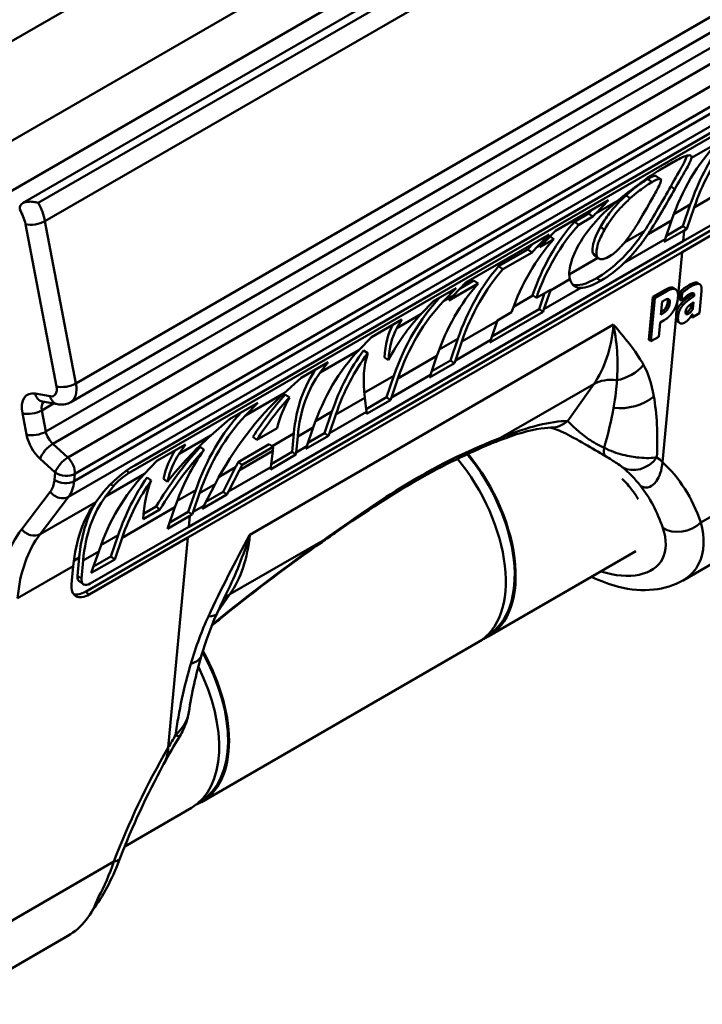
# Model space of a CAD drawing. Units: millimetres. Extents: x 0 to 420, y 0 to 297.
# Drawn here: x 372 to 396, y 131 to 167 of the extents above; entities that cross this region are included whole.
import ezdxf

# ---------------------------------------------------------------- set-up
doc = ezdxf.new("R2010")
doc.units = ezdxf.units.MM
doc.layers.add('Arêtes tangentes visibles(ISO)', color=7, linetype='Continuous', lineweight=50)
doc.layers.add('Arêtes visibles(ISO)', color=7, linetype='Continuous', lineweight=50)

msp = doc.modelspace()

# ---------------------------------------------------------------- linework, layer by layer
at = {"layer": 'Arêtes tangentes visibles(ISO)'}
for p, q in [((402.4048, 177.4846), (372.282, 160.0933)), ((391.0442, 177.251), (360.2143, 159.4514)), ((402.6436, 176.8253), (372.5209, 159.4339)), ((390.0622, 173.1254), (361.7837, 156.7988)), ((362.0642, 155.1761), (390.3352, 171.4983)), ((403.7531, 171.0236), (373.6303, 153.6322)), ((402.6792, 169.3013), (372.5565, 151.9099)), ((402.9246, 168.8657), (372.8018, 151.4743)), ((403.4626, 168.3762), (373.3398, 150.9848)), ((403.7163, 167.7943), (373.5936, 150.4029)), ((403.6911, 167.5338), (373.5683, 150.1424)), ((403.4906, 166.9687), (373.3678, 149.5773)), ((396.5726, 162.2289), (395.6478, 161.695)), ((394.4498, 161.2279), (395.1925, 161.6567)), ((394.2387, 160.8345), (394.0845, 160.9416)), ((395.0474, 160.5786), (394.9037, 160.6784)), ((395.7463, 159.9293), (396.7794, 160.5258)), ((393.022, 160.179), (392.2377, 159.7262)), ((393.4573, 160.2517), (393.3063, 160.3566)), ((395.6056, 160.027), (395.0161, 159.6867)), ((371.8242, 159.3296), (372.9337, 153.5279)), ((373.6303, 153.6322), (372.5209, 159.4339)), ((392.5404, 159.1312), (392.3967, 159.231)), ((394.0959, 158.9764), (394.9354, 159.4611)), ((394.705, 158.7886), (393.2408, 157.9432)), ((393.9552, 159.0742), (393.2496, 158.6668)), ((395.3452, 158.7165), (395.381, 159.102)), ((390.3352, 158.6278), (390.1163, 158.5014)), ((392.301, 158.1191), (391.2771, 157.528)), ((392.6185, 158.1235), (392.7755, 158.2141)), ((395.1665, 156.7927), (395.3094, 158.331)), ((390.6005, 156.9584), (391.3012, 157.3629)), ((392.3983, 157.3031), (392.2576, 157.4009)), ((391.6918, 157.0489), (390.3701, 156.2858)), ((394.994, 157.0546), (395.0643, 157.0057)), ((395.5534, 157.1458), (395.6238, 157.0969)), ((387.1366, 156.781), (386.7825, 156.5766)), ((389.9761, 156.7769), (389.2859, 156.3784)), ((394.7066, 156.9844), (394.7769, 156.9356)), ((395.6731, 156.8117), (395.7435, 156.7628)), ((394.8003, 156.5691), (394.8706, 156.5202)), ((395.1041, 156.1203), (395.1486, 156.5999)), ((395.2764, 156.4868), (395.3467, 156.438)), ((385.9717, 156.1085), (385.1138, 155.6132)), ((394.5547, 156.1198), (394.572, 156.1078)), ((394.612, 150.8216), (395.0949, 156.0212)), ((394.6412, 156.2454), (394.7115, 156.1966)), ((395.0975, 156.0666), (395.1678, 156.0177)), ((395.4835, 156.1831), (395.5539, 156.1342)), ((392.8602, 155.7378), (379.8494, 148.226)), ((387.4322, 155.1292), (388.6981, 155.86)), ((387.2915, 155.2269), (386.6249, 154.842)), ((387.2014, 154.4564), (388.4677, 155.1875)), ((383.7541, 154.8282), (382.3712, 154.0298)), ((385.1454, 153.8089), (386.544, 154.6164)), ((385.0047, 153.9066), (383.9438, 153.2941)), ((386.3131, 153.9436), (384.9149, 153.1363)), ((388.816, 151.6838), (392.1496, 153.6085)), ((392.1496, 153.6085), (391.2237, 152.2913)), ((372.7056, 153.1752), (372.1704, 153.2714)), ((381.0743, 153.281), (379.6914, 152.4826)), ((372.8303, 152.9124), (372.4111, 152.6703)), ((382.9278, 152.5285), (383.961, 153.125)), ((371.7144, 152.566), (371.8598, 151.8055)), ((372.5565, 151.9099), (372.4111, 152.6703)), ((382.7871, 152.6263), (382.1977, 152.286)), ((384.0199, 152.6196), (382.6973, 151.856)), ((378.4534, 151.7678), (377.3248, 151.1162)), ((381.422, 151.8382), (380.6466, 151.3905)), ((381.5627, 151.7404), (382.117, 152.0604)), ((373.3398, 150.9848), (372.8018, 151.4743)), ((381.509, 151.1699), (381.8865, 151.3879)), ((379.4784, 150.537), (380.6691, 151.2245)), ((400.545, 151.2968), (395.9818, 148.6622)), ((395.9832, 148.6609), (400.5448, 151.2945)), ((372.3504, 150.9343), (372.8885, 150.4448)), ((372.8885, 150.4448), (372.8632, 150.1844)), ((373.5683, 150.1424), (373.5936, 150.4029)), ((376.0814, 150.3983), (374.6924, 149.5964)), ((375.5327, 150.4368), (375.4334, 150.5058)), ((379.3377, 150.6348), (378.749, 150.2949)), ((379.0873, 149.7718), (380.5975, 150.6437)), ((374.9742, 149.9647), (374.8713, 150.0362)), ((378.0543, 149.7148), (378.6085, 150.0348)), ((372.7128, 149.7606), (371.6907, 148.4248)), ((377.9136, 149.8126), (377.2528, 149.431)), ((372.3457, 148.2416), (373.3678, 149.5773)), ((374.3388, 149.3923), (372.3457, 148.2416)), ((377.8238, 149.0423), (378.2014, 149.2603)), ((375.281, 148.1137), (377.172, 149.2054)), ((377.7033, 148.8958), (377.6675, 148.5103)), ((375.1403, 148.2114), (374.5249, 147.8561)), ((394.6222, 148.4678), (394.6233, 148.4645)), ((377.6317, 148.1248), (376.9343, 140.6154)), ((379.1389, 146.0968), (382.4725, 148.0214)), ((373.8879, 147.3093), (374.4442, 147.6305)), ((373.7472, 147.4071), (373.555, 147.2961)), ((371.5412, 145.9545), (373.5343, 147.1052)), ((373.8274, 146.658), (373.6867, 146.7558)), ((374.1093, 146.0912), (373.9686, 146.189)), ((378.7073, 145.4828), (379.1389, 146.0968)), ((378.6141, 145.3502), (378.6156, 145.3523)), ((370.4221, 133.9031), (374.9837, 136.5368)), ((374.9855, 136.54), (370.4223, 133.9054)), ((374.9837, 136.5368), (374.9855, 136.54))]:
    msp.add_line(p, q, dxfattribs=at)
for centre, major_axis, ratio, start_param, end_param in [((371.1379, 159.5291), (0.5, -0.866), 0.5773503, 1.0286971, 1.6097722), ((371.4915, 159.7332), (-0.75, 1.299), 0.5773503, 4.1702897, 4.6567124), ((372.1778, 159.5337), (0.4911, 0.0939), 0.4212595, 3.8316629, 5.4024592), ((387.3731, 159.5506), (3.9, -6.755), 0.5773503, 0.2617994, 0.6839704), ((392.8812, 155.0276), (1.3046, 0.7404), 0.8315398, 4.3363336, 5.0919853), ((392.2393, 149.0522), (1.0812, 5.7651), 0.3293752, 5.5678629, 5.9115082), ((372.5905, 153.6276), (0.25, -0.433), 0.5773503, 5.8293997, 7.3118824), ((373.2872, 153.732), (0.4911, 0.0939), 0.4212595, 3.8316629, 5.4024592), ((372.9441, 153.8317), (0.5, -0.866), 0.5773503, 0, 1.0286971), ((393.0682, 152.4658), (-1.2272, 0.8626), 0.7886751, 5.2852751, 5.9323059), ((391.1841, 149.7855), (1.621, 4.5354), 0.1677632, 5.4875899, 5.8312352), ((372.4006, 152.3664), (-0.5, 0.866), 0.5773503, 5.8293997, 7.3118824), ((372.524, 153.4755), (-0.0885, -0.4921), 0.7338623, 5.2673489, 6.2831853), ((373.0592, 153.3793), (-0.0885, -0.4921), 0.7338623, 5.2673489, 6.2831853), ((393.2457, 153.9039), (1.4766, 0.2641), 0.7609175, 4.3167532, 5.3639507), ((392.2393, 149.0522), (1.0812, 5.7651), 0.3293752, 5.1169311, 5.5678629), ((372.7542, 152.5706), (-0.25, 0.433), 0.5773503, 0.1495972, 1.0286971), ((372.0679, 152.7701), (0.4911, 0.0939), 0.4212595, 3.8316629, 5.4024592), ((391.1841, 149.7855), (1.621, 4.5354), 0.1677632, 5.1194608, 5.4875899), ((379.3742, 140.9326), (-12.8409, -11.0071), 0.218386, 3.3911286, 3.7195807), ((390.6114, 153.0531), (0.0002, -1), 0.9452766, 0.001563, 0.7045608), ((372.2133, 152.0097), (0.4911, 0.0939), 0.4212595, 3.8316629, 5.4024592), ((372.5461, 151.606), (0.5, -0.866), 0.5773503, 4.1702897, 5.2174873), ((372.8996, 151.8101), (-0.25, 0.433), 0.5773503, 1.0286971, 2.0758946), ((372.704, 151.1384), (0.3365, 0.3698), 0.3950974, 0.8911934, 2.4619897), ((388.2036, 152.4456), (0.3761, -0.9266), 0.7991031, 6.2821655, 6.6423673), ((393.087, 151.8908), (-0.5079, -0.8614), 0.3125768, 5.587439, 6.2577082), ((373.242, 150.649), (0.3365, 0.3698), 0.3950974, 0.8911934, 2.4619897), ((373.242, 150.649), (-0.25, 0.433), 0.5773503, 3.8212239, 5.2174873), ((393.707, 151.4828), (-0.6266, -0.7794), 0.8560768, 0.1255658, 1.6306186), ((385.0544, 137.9787), (-9.104, -13.2032), 0.5161556, 3.071717, 3.103626), ((385.0544, 137.9787), (-9.104, -13.2032), 0.5161556, 2.7796082, 3.0717139), ((373.242, 150.649), (-0.4977, 0.0483), 0.6350748, 0.8441802, 2.4149765), ((384.3509, 138.4675), (8.5973, 12.3404), 0.5119412, 6.1270118, 6.2473658), ((371.8084, 150.9226), (0.75, -1.299), 0.5773503, 0.2356194, 0.6796312), ((373.2167, 150.3885), (0.4977, -0.0483), 0.6350748, 3.9857728, 5.5565691), ((372.162, 151.1268), (1, -1.7321), 0.5773503, 0.2356194, 0.6796312), ((384.3509, 138.4675), (8.5973, 12.3404), 0.5119412, 5.923348, 6.1270118), ((373.0664, 149.9647), (0.3971, -0.3038), 0.7939367, 4.3935137, 5.9643101), ((395.2783, 149.151), (0.9447, 0.328), 0.8019222, 3.7078289, 5.240869), ((395.2795, 149.1475), (-0.9441, -0.3298), 0.800443, 0.564714, 2.0988667), ((376.8155, 141.8398), (-4.25, 7.3612), 0.5773503, 0.2356194, 0.6839704), ((377.169, 142.0439), (-4, 6.9282), 0.5773503, 0.2356194, 0.6839704), ((372.0443, 148.6289), (0.3971, -0.3038), 0.7939367, 4.3935137, 5.9643101), ((374.3624, 152.0388), (3.9, -6.755), 0.5773503, 0.2617994, 0.6839704), ((379.3742, 140.9326), (-12.8409, -11.0071), 0.218386, 4.2878848, 4.5937895), ((381.8601, 148.7832), (0.5731, -0.8195), 0.2950542, 0.0005569, 0.2230153), ((380.0574, 144.9541), (-1.2272, 0.8626), 0.7886751, 5.9323059, 6.1719493), ((377.3129, 146.0392), (1.3635, -0.6253), 0.2810598, 5.7156038, 6.2831921), ((379.2286, 141.5405), (1.0812, 5.7651), 0.3293752, 0.9223846, 1.2660299), ((376.6864, 144.3434), (1.4379, -0.427), 0.4614648, 5.6625568, 6.2820816), ((379.2286, 141.5405), (1.0812, 5.7651), 0.3293752, 1.2660299, 1.7169617), ((385.0544, 137.9787), (-9.104, -13.2032), 0.5161556, 4.8331397, 4.8650487), ((376.489, 141.542), (0.8571, -0.5151), 0.1091148, 5.7374777, 6.2847475), ((385.0544, 137.9787), (-9.104, -13.2032), 0.5161556, 4.8650486, 5.1571575), ((374.28, 137.0234), (0.9359, -0.3521), 0.3721888, 5.6914111, 6.2783101), ((374.282, 137.0288), (0.935, -0.3546), 0.37336, 5.6934507, 6.2839838)]:
    msp.add_ellipse(centre, major_axis=major_axis, ratio=ratio, start_param=start_param, end_param=end_param, dxfattribs=at)
for points, knots in [([(393.9364, 154.2944), (393.6306, 154.8331), (393.2467, 155.2835), (392.8631, 155.7344), (392.8617, 155.7361), (392.8602, 155.7378)], [0, 0, 0, 0, 0.33456853, 0.33456853, 0.33583489, 0.33583489, 0.33583489, 0.33583489]), ([(392.8602, 155.7378), (392.8607, 155.7349), (392.8613, 155.7321), (392.8618, 155.7293), (393.0035, 154.9822), (393.0347, 154.3189), (392.9747, 153.7467)], [-0.33583489, -0.33583489, -0.33583489, -0.33583489, -0.33456853, -0.33456853, -0.33456853, 0, 0, 0, 0]), ([(392.5246, 151.3314), (392.3322, 151.4147), (392.1354, 151.5329), (391.9679, 151.6473), (391.8004, 151.7617), (391.6634, 151.8761), (391.553, 151.9722), (391.3873, 152.1163), (391.2816, 152.2226), (391.2237, 152.2913)], [-0.37948346, -0.37948346, -0.37948346, -0.37948346, -0.27106241, -0.27106241, -0.27106241, -0.16263745, -0.16263745, -0.16263745, 0, 0, 0, 0]), ([(388.816, 151.6838), (387.8766, 151.3319), (385.8153, 150.3745), (383.515, 148.7661), (382.4725, 148.0214)], [-0.91257282, -0.91257282, -0.91257282, -0.91257282, -0.39110264, 0, 0, 0, 0]), ([(394.4105, 150.994), (394.243, 150.9649), (393.8894, 150.9531), (393.2156, 151.0593), (392.742, 151.2211), (392.5246, 151.3314)], [-0.092874494, -0.092874494, -0.092874494, -0.092874494, -0.053071139, -0.02653557, 0, 0, 0, 0]), ([(392.5725, 151.0337), (392.644, 150.9915), (392.7977, 150.8987), (393.0112, 150.761), (393.1193, 150.6824), (393.169, 150.6424)], [0, 0, 0, 0, 0.02653557, 0.053071139, 0.092874494, 0.092874494, 0.092874494, 0.092874494]), ([(393.8262, 149.9731), (393.8792, 149.9424), (393.9312, 149.9253), (393.9809, 149.9189), (394.0454, 149.9107), (394.1045, 149.9207), (394.1572, 149.9416), (394.2355, 149.9725), (394.3079, 150.0304), (394.3714, 150.1121), (394.3804, 150.1237), (394.3891, 150.1356), (394.3976, 150.1479), (394.4519, 150.2267), (394.4958, 150.3204), (394.5298, 150.4212), (394.5706, 150.5424), (394.5986, 150.6777), (394.612, 150.8216)], [0, 0, 0, 0, 0.02249665, 0.02249665, 0.02249665, 0.05171613, 0.05171613, 0.05171613, 0.09509691, 0.09509691, 0.09509691, 0.10123038, 0.10123038, 0.10123038, 0.1404425, 0.1404425, 0.1404425, 0.18759218, 0.18759218, 0.18759218, 0.18759218]), ([(395.3426, 146.5941), (395.3491, 146.5979), (395.3556, 146.6017), (395.6039, 146.7504), (395.7945, 146.9508), (396.1115, 147.5973), (396.1292, 148.114), (395.9832, 148.6609)], [-3.25275533, -3.25275533, -3.25275533, -3.25275533, -3.24886485, -3.24886485, -3.10262244, -3.10262244, -2.867038, -2.867038, -2.867038, -2.867038]), ([(379.8494, 148.226), (379.8475, 148.2223), (379.8456, 148.2187), (379.3301, 147.2488), (378.8142, 146.2788), (378.3681, 145.306)], [-0.00126636, -0.00126636, -0.00126636, -0.00126636, 0, 0, 0.33456853, 0.33456853, 0.33456853, 0.33456853]), ([(379.0288, 146.1564), (379.3366, 146.7846), (379.6216, 147.4774), (379.846, 148.2146), (379.8471, 148.2184), (379.8483, 148.2222), (379.8494, 148.226)], [-0.24525296, -0.24525296, -0.24525296, -0.24525296, 0, 0, 0, 0.00126636, 0.00126636, 0.00126636, 0.00126636]), ([(394.6233, 148.4645), (394.7654, 148.0504), (394.7662, 147.6588), (394.6116, 147.3625), (394.311, 146.7866), (393.4329, 146.58), (392.4054, 146.914)], [2.867038, 2.867038, 2.867038, 2.867038, 3.10220774, 3.10220774, 3.10220774, 3.55928248, 3.55928248, 3.55928248, 3.55928248]), ([(377.6661, 141.8791), (377.6661, 141.8786), (377.6164, 141.5602), (377.4335, 141.2824), (377.1925, 141.0531)], [-0.053155048, -0.053155048, -0.053155048, -0.053155048, -0.053074318, 0, 0, 0, 0]), ([(376.9343, 140.6154), (376.9151, 140.4091), (376.8659, 140.2185), (376.7903, 140.0633), (376.7829, 140.0481), (376.7753, 140.0334), (376.7675, 140.0191)], [0, 0, 0, 0, 0.080259089, 0.080259089, 0.080259089, 0.088084237, 0.088084237, 0.088084237, 0.088084237])]:
    msp.add_open_spline(points, degree=3, knots=knots, dxfattribs=at)
for points in [[(391.8363, 151.4667), (392.078, 151.3271), (392.3344, 151.1739), (392.5725, 151.0337)], [(374.9837, 136.5368), (374.8299, 136.083), (374.6485, 135.6582), (374.4395, 135.2765)]]:
    msp.add_open_spline(points, degree=3, dxfattribs=at)
at = {"layer": 'Arêtes visibles(ISO)'}
for p, q in [((402.4496, 177.8152), (371.7237, 160.0757)), ((403.5668, 170.3571), (373.4441, 152.9657)), ((375.7377, 150.7047), (400.4578, 164.9768)), ((400.2528, 164.7089), (375.5327, 150.4368)), ((394.5416, 160.9416), (394.3892, 161.0476)), ((395.3452, 158.7165), (398.8652, 160.7488)), ((398.6887, 160.4611), (373.9686, 146.189)), ((390.7821, 159.0914), (392.6845, 160.1898)), ((392.6845, 160.1898), (392.2377, 159.7262)), ((398.8294, 160.3634), (395.3094, 158.331)), ((395.6056, 160.027), (395.3423, 159.2587)), ((395.7463, 159.9293), (395.483, 159.1609)), ((391.9663, 159.7078), (391.4592, 159.415)), ((392.1202, 159.6008), (391.6131, 159.3081)), ((392.1202, 159.6008), (391.9663, 159.7078)), ((391.6131, 159.3081), (391.4592, 159.415)), ((394.705, 158.7886), (394.9354, 159.4611)), ((395.3423, 159.2587), (394.7486, 158.9159)), ((395.483, 159.1609), (395.3423, 159.2587)), ((395.483, 159.1609), (395.381, 159.102)), ((387.5818, 157.2437), (390.5615, 158.964)), ((390.5615, 158.964), (390.1163, 158.5014)), ((390.7249, 158.7953), (390.2178, 158.5025)), ((390.3352, 158.6278), (390.7821, 159.0914)), ((390.7249, 158.7953), (390.5882, 158.8903)), ((395.381, 159.102), (394.6722, 158.6927)), ((394.6722, 158.6927), (394.705, 158.7886)), ((377.6675, 148.5103), (395.3452, 158.7165)), ((389.7957, 158.4267), (388.75, 157.823)), ((389.9489, 158.3203), (389.7957, 158.4267)), ((395.3094, 158.331), (377.6317, 148.1248)), ((389.9489, 158.3203), (388.9031, 157.7165)), ((392.2648, 158.1877), (392.124, 158.2856)), ((392.3289, 158.0997), (392.1881, 158.1975)), ((393.8552, 158.2979), (393.8552, 158.2979)), ((388.9031, 157.7165), (388.75, 157.823)), ((386.4186, 156.5721), (387.2294, 157.0402)), ((387.2294, 157.0402), (386.7825, 156.5766)), ((388.015, 157.2037), (386.9692, 156.5999)), ((387.1366, 156.781), (387.5818, 157.2437)), ((387.8618, 157.3102), (387.3756, 157.0295)), ((388.015, 157.2037), (387.8618, 157.3102)), ((395.0211, 157.0405), (395.0914, 156.9916)), ((395.8808, 157.2222), (395.9511, 157.1733)), ((390.1017, 156.6896), (389.961, 156.7873)), ((390.1017, 156.6896), (390.6088, 156.9824)), ((390.3916, 156.857), (390.1965, 156.2878)), ((390.6005, 156.9584), (390.3701, 156.2858)), ((394.1244, 155.1891), (394.2676, 156.731)), ((394.338, 156.6821), (394.1948, 155.1402)), ((394.2676, 156.731), (394.7066, 156.9844)), ((394.2676, 156.731), (394.338, 156.6821)), ((394.7769, 156.9356), (394.338, 156.6821)), ((395.2171, 156.6312), (395.2432, 156.9123)), ((395.2432, 156.9123), (395.3136, 156.8635)), ((395.3136, 156.8635), (395.2875, 156.5823)), ((395.6726, 156.8055), (395.6731, 156.8117)), ((395.6726, 156.8055), (395.7429, 156.7566)), ((395.7435, 156.7628), (395.7429, 156.7566)), ((395.9344, 156.1446), (396.0079, 156.9356)), ((385.9717, 156.1085), (386.4186, 156.5721)), ((394.5525, 156.0965), (394.5955, 156.5588)), ((394.5955, 156.5588), (394.6356, 156.582)), ((394.7333, 156.3495), (394.8036, 156.3006)), ((395.2171, 156.6312), (395.2875, 156.5823)), ((395.2875, 156.5823), (395.3104, 156.5955)), ((395.6287, 156.345), (395.6413, 156.4807)), ((395.6287, 156.345), (395.6991, 156.2961)), ((395.7215, 156.5372), (395.6991, 156.2961)), ((390.3373, 156.19), (388.4348, 155.0916)), ((390.1965, 156.2878), (388.5113, 155.3148)), ((388.7064, 155.884), (389.2135, 156.1768)), ((390.3373, 156.19), (390.1965, 156.2878)), ((390.3701, 156.2858), (390.3373, 156.19)), ((394.572, 156.1078), (394.5525, 156.0965)), ((395.6237, 156.0252), (395.6709, 155.9924)), ((395.6709, 155.9924), (395.9344, 156.1446)), ((395.6823, 156.1161), (395.6709, 155.9924)), ((384.201, 155.2918), (385.2897, 155.9204)), ((385.2897, 155.9204), (385.1138, 155.6132)), ((388.4677, 155.1875), (388.6981, 155.86)), ((394.479, 155.3043), (394.5259, 155.8091)), ((394.5259, 155.8091), (394.6748, 155.8951)), ((395.161, 155.8385), (395.2314, 155.7896)), ((383.7541, 154.8282), (384.201, 155.2918)), ((394.1948, 155.1402), (394.479, 155.3043)), ((387.2915, 155.2269), (387.0277, 154.4583)), ((387.4322, 155.1292), (387.2013, 154.4564)), ((388.4348, 155.0916), (388.4677, 155.1875)), ((394.1244, 155.1891), (394.1948, 155.1402)), ((384.0658, 154.7106), (383.917, 154.814)), ((384.8107, 154.4635), (384.6682, 154.5625)), ((386.3131, 153.9436), (386.544, 154.6164)), ((381.6854, 153.8394), (382.6538, 154.3985)), ((382.6538, 154.3985), (382.3712, 154.0298)), ((387.1685, 154.3605), (386.2803, 153.8477)), ((387.0277, 154.4583), (386.3569, 154.0709)), ((387.1685, 154.3605), (387.0277, 154.4583)), ((387.2014, 154.4564), (387.1685, 154.3605)), ((381.0743, 153.281), (381.6854, 153.8394)), ((385.0047, 153.9066), (384.7414, 153.1382)), ((386.2803, 153.8477), (386.3132, 153.9436)), ((385.1454, 153.8089), (384.9149, 153.1363)), ((381.2665, 153.1343), (381.117, 153.2382)), ((384.7414, 153.1382), (384.0087, 152.7152)), ((384.8821, 153.0405), (384.7414, 153.1382)), ((384.9149, 153.1363), (384.8821, 153.0405)), ((372.9707, 152.8872), (372.4355, 152.9834)), ((379.1183, 152.3573), (380.1383, 152.9462)), ((380.1383, 152.9462), (379.6914, 152.4826)), ((384.0199, 152.6196), (383.961, 153.125)), ((384.8821, 153.0405), (384.0283, 152.5475)), ((382.7871, 152.6263), (382.5238, 151.8579)), ((382.9278, 152.5285), (382.6973, 151.856)), ((384.0283, 152.5475), (384.0199, 152.6195)), ((378.4534, 151.7678), (379.1183, 152.3573)), ((380.1011, 151.6214), (379.9591, 151.72)), ((380.1011, 151.6214), (380.826, 152.0399)), ((381.422, 151.8382), (381.3606, 151.1863)), ((381.5627, 151.7404), (381.5089, 151.1699)), ((382.6645, 151.7601), (381.8537, 151.292)), ((381.8865, 151.3879), (382.117, 152.0604)), ((382.5238, 151.8579), (381.9301, 151.5152)), ((382.6645, 151.7601), (382.5238, 151.8579)), ((382.6974, 151.856), (382.6645, 151.7601)), ((376.5282, 150.8619), (377.5539, 151.4541)), ((377.5539, 151.4541), (377.3248, 151.1162)), ((380.5468, 151.4598), (379.4323, 150.8163)), ((380.6876, 151.362), (380.5468, 151.4598)), ((381.8537, 151.292), (381.8865, 151.3879)), ((378.2172, 151.2611), (378.0695, 151.3637)), ((380.6876, 151.362), (379.573, 150.7186)), ((381.5013, 151.0885), (380.5873, 150.5609)), ((380.5975, 150.6437), (380.6691, 151.2245)), ((381.3606, 151.1863), (380.6111, 150.7536)), ((381.5013, 151.0885), (381.3606, 151.1863)), ((381.509, 151.1699), (381.5013, 151.0885)), ((376.0814, 150.3983), (376.5282, 150.8619)), ((379.573, 150.7186), (379.4323, 150.8163)), ((379.3377, 150.6348), (378.8909, 149.7604)), ((379.4784, 150.537), (379.0873, 149.7718)), ((380.5873, 150.5609), (380.5975, 150.6437)), ((374.9742, 149.9647), (374.6924, 149.5964)), ((376.3262, 150.1693), (376.1785, 150.272)), ((376.9042, 150.121), (376.7603, 150.221)), ((378.2014, 149.2603), (378.6085, 150.0348)), ((374.3388, 149.3923), (374.6206, 149.7606)), ((377.9136, 149.8126), (377.6503, 149.0442)), ((378.0543, 149.7148), (377.8238, 149.0423)), ((379.0316, 149.6627), (378.1434, 149.1499)), ((378.8909, 149.7604), (378.2784, 149.4069)), ((379.0316, 149.6627), (378.8909, 149.7604)), ((379.0873, 149.7718), (379.0316, 149.6627)), ((378.1434, 149.1499), (378.2014, 149.2603)), ((376.6364, 149.1311), (376.0319, 148.7821)), ((376.4956, 149.2289), (376.0457, 148.9691)), ((376.6364, 149.1311), (376.4956, 149.2289)), ((376.9085, 148.4369), (377.172, 149.2054)), ((377.6503, 149.0442), (376.985, 148.6601)), ((377.791, 148.9464), (377.6503, 149.0442)), ((377.791, 148.9464), (377.7033, 148.8958)), ((377.8238, 149.0423), (377.791, 148.9464)), ((377.7033, 148.8958), (376.9085, 148.4369)), ((395.3213, 146.5767), (399.2209, 148.8282)), ((374.1451, 146.4767), (377.6675, 148.5103)), ((375.1403, 148.2114), (374.8768, 147.4429)), ((394.9002, 148.3543), (394.8989, 148.3536)), ((377.6317, 148.1248), (374.1093, 146.0912)), ((375.281, 148.1137), (375.0175, 147.3452)), ((374.1809, 146.8622), (374.4442, 147.6305)), ((393.6559, 147.636), (388.3757, 144.5874)), ((373.7472, 147.4071), (373.6867, 146.7558)), ((373.8879, 147.3093), (373.8274, 146.658)), ((375.0175, 147.3452), (374.1809, 146.8622)), ((374.8768, 147.4429), (374.2574, 147.0853)), ((375.0175, 147.3452), (374.8768, 147.4429)), ((373.4738, 146.4539), (373.5343, 147.1052)), ((373.8956, 146.4516), (373.7549, 146.5493)), ((388.0221, 144.3833), (378.1226, 138.6678)), ((388.3507, 144.6307), (388.3408, 144.625)), ((376.7675, 140.0191), (376.7674, 140.0191)), ((378.0976, 138.7111), (378.0878, 138.7054)), ((377.7691, 138.4637), (375.3761, 137.0821)), ((369.0981, 131.4368), (373.3457, 133.8891))]:
    msp.add_line(p, q, dxfattribs=at)
for centre, major_axis, ratio, start_param, end_param in [((400.5632, 155.5506), (1.0305, -8.2258), 0.7377456, 3.6787442, 4.1270951), ((401.374, 156.0187), (1.0565, -8.4314), 0.7377432, 3.7993108, 4.1270798), ((401.374, 156.0187), (-1.0307, 8.2258), 0.7377432, 0.6492049, 0.9854872), ((396.2284, 153.0478), (1.0565, -8.4314), 0.7377432, 3.6871511, 3.7150193), ((396.2284, 153.0478), (-1.0307, 8.2258), 0.7377432, 0.5371363, 0.5624731), ((395.7212, 152.755), (1.0562, -8.4315), 0.7377469, 3.7150427, 4.1238853), ((395.7212, 152.755), (-1.0305, 8.2259), 0.7377469, 0.5624965, 0.9822122), ((394.833, 152.2422), (1.0305, -8.2259), 0.7377469, 3.7040892, 4.1238049), ((394.1152, 151.8278), (1.1009, -8.4185), 0.7370151, 3.6826164, 3.7212448), ((394.1152, 151.8278), (-1.074, 8.2131), 0.7370151, 0.5326016, 0.5690198), ((394.3259, 151.9495), (1.0307, -8.2258), 0.7377432, 3.6787289, 3.7040658), ((394.8395, 153.8041), (-2.375, 4.1136), 0.5773503, 5.8880188, 5.8880322), ((393.06, 151.2186), (1.0458, -8.4345), 0.737914, 3.726868, 4.1281683), ((393.06, 151.2186), (-1.0203, 8.2288), 0.737914, 0.574643, 0.9865757), ((392.1718, 150.7058), (1.0203, -8.2288), 0.737914, 3.7162357, 4.1281683), ((390.7732, 149.8983), (1.0563, -8.4315), 0.7377456, 3.6871663, 4.1270951), ((391.1355, 150.1075), (1.074, -8.2131), 0.7370151, 3.6741942, 3.7106125), ((396.2283, 153.0478), (-1.0307, 8.2258), 0.7377432, 0.9821888, 0.9854872), ((390.7732, 149.8983), (-1.0305, 8.2258), 0.7377456, 0.5371515, 0.9855024), ((389.9626, 149.4303), (1.0316, -8.2255), 0.7377278, 3.6786312, 3.964953), ((390.4712, 149.7239), (5.0763, -6.5207), 0.4327545, 3.3256513, 3.6075365), ((390.4712, 149.7239), (-4.9525, 6.3616), 0.4327545, 0.1756365, 0.4619583), ((394.3259, 151.9494), (1.0307, -8.2258), 0.7377432, 4.1237814, 4.1270798), ((387.7448, 148.1498), (1.0305, -8.2258), 0.7377456, 3.6787442, 4.1270951), ((388.5556, 148.6179), (1.0565, -8.4314), 0.7377432, 3.7993108, 4.1270798), ((388.5556, 148.6179), (-1.0307, 8.2258), 0.7377432, 0.6492049, 0.9854872), ((389.5887, 149.2144), (4.9382, -6.3702), 0.4353826, 3.4298409, 3.7661232), ((387.1905, 147.8298), (4.0911, -7.1066), 0.5783753, 3.386361, 3.8262897), ((387.1905, 147.8298), (-3.9913, 6.9332), 0.5783753, 0.2363462, 0.6846971), ((384.2363, 146.1242), (3.3329, 8.9426), 0.7069621, 0.9434681, 1.391819), ((385.1016, 146.6238), (-3.1058, -9.1282), 0.7148486, 4.1698395, 4.3775878), ((385.1016, 146.6238), (3.0301, 8.9055), 0.7148486, 1.0193804, 1.2326605), ((386.3017, 147.3167), (3.8366, -7.0216), 0.5957506, 3.4903901, 3.7036702), ((383.682, 145.8042), (1.0563, -8.4315), 0.7377456, 3.6871663, 4.1270951), ((383.682, 145.8042), (-1.0305, 8.2258), 0.7377456, 0.5371515, 0.9855024), ((381.3439, 144.4543), (4.4103, 9.1053), 0.6728681, 1.0168621, 1.2526597), ((382.0571, 144.866), (-4.3054, -9.2954), 0.6801894, 4.287797, 4.5534363), ((382.0571, 144.866), (4.2004, 9.0687), 0.6801894, 1.1382983, 1.4108359), ((382.4138, 145.072), (4.6316, -6.7876), 0.5066325, 3.3474883, 3.5801245), ((382.4138, 145.072), (-4.5186, 6.6221), 0.5066325, 0.1974735, 0.4332711), ((382.7998, 145.2948), (1.0266, -8.227), 0.7378109, 3.813676, 4.12751), ((386.2969, 147.3139), (3.8, -7.0423), 0.5996338, 3.8207782, 3.8428183), ((386.0007, 148.701), (-2.35, 4.0703), 0.5773503, 5.0023603, 5.0034013), ((386.0007, 148.701), (-2.375, 4.1136), 0.5773503, 4.9986087, 4.9996222), ((386.0007, 148.701), (2.35, -4.0703), 0.5773503, 0, 1.8439242), ((386.0007, 148.701), (2.375, -4.1136), 0.5773503, 6.2086841, 8.1235638), ((375.3278, 150.1688), (-0.8073, -0.6548), 0.1957618, 4.0294668, 5.6002631), ((385.1062, 146.6264), (-3.0753, -9.1246), 0.7155817, 4.4863145, 4.5078169), ((385.1062, 146.6264), (3.0003, 8.902), 0.7155817, 1.3441842, 1.3662243), ((385.6471, 148.4969), (-2.375, 4.1136), 0.5773503, 5.0060423, 5.0071641), ((385.6471, 148.4969), (2.375, -4.1136), 0.5773503, 0, 1.8477746), ((380.072, 143.72), (1.0305, -8.2258), 0.7377456, 3.6787442, 4.1270951), ((375.3278, 150.1688), (0.4036, 0.3274), 0.1957618, 0.8878741, 2.4586704), ((380.9088, 144.2031), (1.0522, -8.4327), 0.7378109, 3.821582, 4.12751), ((380.9088, 144.2031), (-1.0266, 8.227), 0.7378109, 0.6720833, 0.9859173), ((381.6511, 144.6317), (4.417, -6.6829), 0.5220261, 3.4801558, 3.7526934), ((379.1621, 143.1946), (-4, 6.9282), 0.5773503, 0.2356194, 0.6839704), ((379.5156, 143.3987), (-4.1, 7.1014), 0.5773503, 0.3283796, 0.6839704), ((379.5156, 143.3987), (-4, 6.9282), 0.5773503, 0.2356194, 0.6839704), ((374.1809, 146.8622), (-0.5706, -0.8212), 0.515924, 5.5436087, 7.1144051), ((374.0402, 146.9599), (-0.2853, -0.4106), 0.515924, 5.5436087, 6.2831853), ((374.1809, 146.8622), (-0.2853, -0.4106), 0.515924, 5.5436087, 7.1144051), ((374.0402, 146.9599), (-0.5706, -0.8212), 0.515924, 0.1668114, 0.8312198), ((377.3129, 146.0392), (1.3635, -0.6253), 0.2810598, 0.0000068, 0.003168), ((375.7477, 142.7814), (-2.35, 4.0703), 0.5773503, 4.9910451, 4.9910524), ((375.7476, 142.7814), (-2.375, 4.1136), 0.5773503, 4.9955573, 4.9955645), ((375.3941, 142.5773), (-2.375, 4.1136), 0.5773503, 4.8908869, 4.8908945), ((375.7476, 142.7814), (2.375, -4.1136), 0.5773503, 6.2086841, 7.8336543), ((375.7476, 142.7814), (2.35, -4.0703), 0.5773503, 0, 1.5444709), ((375.3941, 142.5773), (2.375, -4.1136), 0.5773503, 0, 1.4641739), ((376.489, 141.542), (0.8571, -0.5151), 0.1091148, 0.0015623, 0.0016517), ((370.0957, 139.5183), (3.25, -5.6292), 0.5773503, 0, 0.4524562)]:
    msp.add_ellipse(centre, major_axis=major_axis, ratio=ratio, start_param=start_param, end_param=end_param, dxfattribs=at)
for points, degree, knots in [([(394.8479, 161.4703), (394.9683, 161.5399), (395.0856, 161.604), (395.2841, 161.7019), (395.3687, 161.7387), (395.517, 161.7875), (395.575, 161.7957), (395.6454, 161.7726), (395.6574, 161.7428), (395.6478, 161.695)], 3, [-0.20455347, -0.20455347, -0.20455347, -0.20455347, -0.15046698, -0.15046698, -0.10321142, -0.10321142, -0.05127645, -0.05127645, -0.000001, -0.000001, -0.000001, -0.000001]), ([(395.4862, 161.7759), (395.4787, 161.7469), (395.4663, 161.713), (395.419, 161.6026), (395.3745, 161.5159), (395.2193, 161.23), (395.076, 160.9842), (394.9037, 160.6784)], 3, [-0.21828813, -0.21828813, -0.21828813, -0.21828813, -0.18471951, -0.18471951, -0.12206109, -0.12206109, 0, 0, 0, 0]), ([(395.6478, 161.695), (395.6391, 161.6514), (395.6153, 161.5929), (395.5425, 161.4437), (395.492, 161.3518), (395.3241, 161.0559), (395.1871, 160.8236), (395.0474, 160.5786)], 3, [-0.19662648, -0.19662648, -0.19662648, -0.19662648, -0.14953839, -0.14953839, -0.09822414, -0.09822414, 0, 0, 0, 0]), ([(393.022, 160.179), (393.3502, 160.4483), (393.6619, 160.6866), (394.2764, 161.1214), (394.5704, 161.3101), (394.8479, 161.4703)], 3, [-0.23198038, -0.23198038, -0.23198038, -0.23198038, -0.11771276, -0.11771276, 0, 0, 0, 0]), ([(394.0845, 160.9416), (394.0127, 160.9002), (393.9376, 160.8528), (393.746, 160.7221), (393.656, 160.6523), (393.5081, 160.5351), (393.4032, 160.4449), (393.3063, 160.3566)], 3, [0, 0, 0, 0, 0.0304622, 0.0304622, 0.07432444, 0.07432444, 0.17464042, 0.17464042, 0.17464042, 0.17464042]), ([(394.3892, 161.0476), (394.3877, 161.0486), (394.3861, 161.0496), (394.3673, 161.0588), (394.3412, 161.0564), (394.2763, 161.037), (394.2437, 161.024), (394.1695, 160.9889), (394.1281, 160.9668), (394.0845, 160.9416)], 3, [0.023057486, 0.023057486, 0.023057486, 0.023057486, 0.025308746, 0.025308746, 0.047661376, 0.047661376, 0.065295271, 0.065295271, 0.083852167, 0.083852167, 0.083852167, 0.083852167]), ([(394.1306, 160.0492), (394.2182, 160.2036), (394.3078, 160.3579), (394.4468, 160.6088), (394.4843, 160.6843), (394.5349, 160.7952), (394.5547, 160.8473), (394.5575, 160.8839)], 3, [0, 0, 0, 0, 0.06195902, 0.06195902, 0.11603042, 0.11603042, 0.17412998, 0.17412998, 0.17412998, 0.17412998]), ([(394.5575, 160.8839), (394.5597, 160.9038), (394.5581, 160.9204), (394.5444, 160.9423), (394.5332, 160.9483), (394.5094, 160.9494), (394.4839, 160.9496), (394.3729, 160.9076), (394.3093, 160.8752), (394.2387, 160.8345)], 3, [0, 0, 0, 0, 0.017218052, 0.017218052, 0.032940835, 0.032940835, 0.039458878, 0.039458878, 0.045519461, 0.045519461, 0.045519461, 0.045519461]), ([(394.2387, 160.8345), (394.1556, 160.7865), (394.0682, 160.7309), (393.8789, 160.5997), (393.799, 160.5385), (393.644, 160.4152), (393.5474, 160.3328), (393.4573, 160.2517)], 3, [0, 0, 0, 0, 0.03525794, 0.03525794, 0.072746, 0.072746, 0.13252285, 0.13252285, 0.13252285, 0.13252285]), ([(394.9037, 160.6784), (394.7637, 160.4306), (394.6187, 160.1678), (394.3038, 159.6226), (394.1376, 159.3471), (393.9552, 159.0742)], 3, [-0.19732805, -0.19732805, -0.19732805, -0.19732805, -0.09853918, -0.09853918, -0.000001, -0.000001, -0.000001, -0.000001]), ([(395.0474, 160.5786), (394.9066, 160.3321), (394.7611, 160.0704), (394.4453, 159.5257), (394.2787, 159.2499), (394.0959, 158.9764)], 3, [-0.1973929, -0.1973929, -0.1973929, -0.1973929, -0.09873571, -0.09873571, -0.000001, -0.000001, -0.000001, -0.000001]), ([(391.6236, 158.6018), (391.7866, 158.8871), (391.9875, 159.1608), (392.4621, 159.6901), (392.7302, 159.9396), (393.022, 160.179)], 3, [-0.22835693, -0.22835693, -0.22835693, -0.22835693, -0.11421409, -0.11421409, -0.000001, -0.000001, -0.000001, -0.000001]), ([(393.3063, 160.3566), (393.1057, 160.1736), (392.891, 159.9453), (392.5911, 159.5506), (392.487, 159.3915), (392.3967, 159.231)], 3, [0, 0, 0, 0, 0.0819657, 0.0819657, 0.13496241, 0.13496241, 0.13496241, 0.13496241]), ([(393.4573, 160.2517), (393.335, 160.1415), (393.2177, 160.0242), (392.8795, 159.6543), (392.6937, 159.4004), (392.5404, 159.1312)], 3, [0, 0, 0, 0, 0.04970385, 0.04970385, 0.15763662, 0.15763662, 0.15763662, 0.15763662]), ([(372.282, 160.0933), (372.281, 160.0935), (372.2799, 160.0938), (372.2239, 160.108), (372.1641, 160.1196), (372.0367, 160.1335), (371.9723, 160.1349), (371.8659, 160.1247), (371.8203, 160.1159), (371.7469, 160.0894), (371.7178, 160.0745), (371.6727, 160.039), (371.6559, 160.0201), (371.6339, 159.9801), (371.6275, 159.9603), (371.6248, 159.9393)], 3, [-0.000387297, -0.000387297, -0.000387297, -0.000387297, 0, 0, 0.019347266, 0.019347266, 0.039555166, 0.039555166, 0.055106397, 0.055106397, 0.066901509, 0.066901509, 0.076864572, 0.076864572, 0.085238544, 0.085238544, 0.085238544, 0.085238544]), ([(393.3831, 158.8389), (393.473, 158.9621), (393.5577, 159.0873), (393.7384, 159.3685), (393.8972, 159.6429), (394.1306, 160.0492)], 3, [0, 0, 0, 0, 0.04578053, 0.04578053, 0.10235284, 0.10235284, 0.10235284, 0.10235284]), ([(392.3967, 159.231), (392.3349, 159.1219), (392.2768, 159.008), (392.1831, 158.7896), (392.1364, 158.6598), (392.1032, 158.4383), (392.1024, 158.3526), (392.124, 158.2856)], 3, [0, 0, 0, 0, 0.04354605, 0.04354605, 0.08649056, 0.08649056, 0.11490887, 0.11490887, 0.11490887, 0.11490887]), ([(392.5404, 159.1312), (392.4373, 158.9512), (392.3629, 158.791), (392.2728, 158.5333), (392.2583, 158.4478), (392.2447, 158.3097), (392.2472, 158.2425), (392.2648, 158.1877)], 3, [0, 0, 0, 0, 0.07210566, 0.07210566, 0.13858471, 0.13858471, 0.20762351, 0.20762351, 0.20762351, 0.20762351]), ([(393.9552, 159.0742), (393.8838, 158.9674), (393.8088, 158.8617), (393.7313, 158.7587), (393.2574, 158.1288), (392.7656, 157.6942), (392.2576, 157.4009)], 3, [-0.25076688, -0.25076688, -0.25076688, -0.25076688, -0.21553892, -0.21553892, -0.21553892, 0, 0, 0, 0]), ([(392.7755, 158.2141), (392.8356, 158.2553), (392.8954, 158.3032), (393.047, 158.4384), (393.1148, 158.512), (393.2268, 158.6352), (393.3069, 158.7358), (393.3831, 158.8389)], 3, [0.000001, 0.000001, 0.000001, 0.000001, 0.02536951, 0.02536951, 0.0652676, 0.0652676, 0.18837601, 0.18837601, 0.18837601, 0.18837601]), ([(394.0959, 158.9764), (393.9883, 158.8156), (393.569, 158.2582), (393.2408, 157.9432)], 2, [0.82750909, 0.82750909, 0.82750909, 1, 1.44931789, 1.44931789, 1.44931789]), ([(391.3012, 157.3629), (391.2808, 157.4378), (391.2736, 157.5209), (391.2817, 157.7062), (391.2994, 157.8088), (391.3866, 158.1382), (391.4946, 158.3764), (391.6236, 158.6018)], 3, [-0.16983072, -0.16983072, -0.16983072, -0.16983072, -0.1319804, -0.1319804, -0.09031655, -0.09031655, 0, 0, 0, 0]), ([(392.124, 158.2856), (392.1332, 158.2613), (392.1454, 158.2395), (392.1693, 158.2125), (392.1782, 158.2044), (392.1881, 158.1975)], 3, [0, 0, 0, 0, 0.014168077, 0.014168077, 0.021429846, 0.021429846, 0.021429846, 0.021429846]), ([(392.2648, 158.1877), (392.2744, 158.1626), (392.2871, 158.1402), (392.3191, 158.105), (392.3376, 158.092), (392.3745, 158.0779), (392.4109, 158.0667), (392.5228, 158.0856), (392.5697, 158.1011), (392.6185, 158.1235)], 3, [0, 0, 0, 0, 0.014679457, 0.014679457, 0.028307254, 0.028307254, 0.037651727, 0.037651727, 0.043806931, 0.043806931, 0.043806931, 0.043806931]), ([(392.6951, 158.1633), (392.7085, 158.171), (392.7219, 158.1791), (392.7487, 158.1961), (392.7621, 158.2049), (392.7755, 158.2141)], 3, [0, 0, 0, 0, 0.005670174, 0.005670174, 0.011340105, 0.011340105, 0.011340105, 0.011340105]), ([(391.6918, 157.0489), (391.4696, 157.0478), (391.3235, 157.2807), (391.3012, 157.3629)], 2, [0.54749621, 0.54749621, 0.54749621, 1, 1.16602592, 1.16602592, 1.16602592]), ([(394.7066, 156.9844), (394.7715, 157.0219), (394.8269, 157.0462), (394.9186, 157.0684), (394.959, 157.0675), (394.994, 157.0546)], 3, [0, 0, 0, 0, 0.037047436, 0.037047436, 0.074094873, 0.074094873, 0.074094873, 0.074094873]), ([(395.5534, 157.1458), (395.7734, 157.2729), (395.8734, 157.2273), (395.8808, 157.2222)], 2, [0, 0, 0, 1, 1.0912017, 1.0912017, 1.0912017]), ([(394.6412, 156.2454), (394.6568, 156.2576), (394.6734, 156.2735), (394.7089, 156.3129), (394.7229, 156.3317), (394.7333, 156.3495)], 3, [0, 0, 0, 0, 0.00590042, 0.00590042, 0.01180084, 0.01180084, 0.01180084, 0.01180084]), ([(394.7333, 156.3495), (394.7547, 156.3855), (394.7701, 156.4194), (394.7891, 156.4832), (394.796, 156.5224), (394.8003, 156.5691)], 3, [0, 0, 0, 0, 0.009337083, 0.009337083, 0.018674165, 0.018674165, 0.018674165, 0.018674165]), ([(395.1041, 156.1206), (395.1191, 156.2172), (395.1999, 156.3989), (395.2764, 156.4868)], 2, [0.2147431, 0.2147431, 0.2147431, 1, 2, 2, 2]), ([(394.5614, 156.1918), (394.567, 156.1952), (394.5726, 156.1985), (394.6022, 156.2166), (394.6232, 156.2311), (394.6412, 156.2454)], 3, [0.0057529437, 0.0057529437, 0.0057529437, 0.0057529437, 0.0074415251, 0.0074415251, 0.0148830503, 0.0148830503, 0.0148830503, 0.0148830503]), ([(395.161, 155.8385), (395.1544, 155.8431), (395.0928, 155.9), (395.0949, 156.0209)], 2, [0.90554593, 0.90554593, 0.90554593, 1, 1.84757523, 1.84757523, 1.84757523]), ([(373.4441, 152.9657), (373.4138, 152.9482), (373.3822, 152.9332), (373.3176, 152.9084), (373.2847, 152.8986), (373.2191, 152.8842), (373.1863, 152.8796), (373.122, 152.8748), (373.0905, 152.8748), (373.0292, 152.8783), (372.9995, 152.882), (372.9707, 152.8872)], 3, [3.92699082, 3.92699082, 3.92699082, 3.92699082, 4.01774794, 4.01774794, 4.10850506, 4.10850506, 4.19926218, 4.19926218, 4.2900193, 4.2900193, 4.38077642, 4.38077642, 4.38077642, 4.38077642]), ([(390.613, 152.0533), (390.3615, 152.0532), (389.9291, 151.9843), (389.1439, 151.7364), (388.8719, 151.6378), (388.5789, 151.5189)], 3, [0, 0, 0, 0, 0.35994185, 0.35994185, 0.52523121, 0.52523121, 0.52523121, 0.52523121]), ([(391.8144, 151.4793), (391.6728, 151.5609), (391.5347, 151.6383), (391.2866, 151.7713), (391.1729, 151.8292), (390.9567, 151.9316), (390.8566, 151.9734), (390.6916, 152.0331), (390.6301, 152.0479), (390.6039, 152.0526), (390.6019, 152.053), (390.6002, 152.0532)], 3, [0, 0, 0, 0, 0.05053027, 0.05053027, 0.10018109, 0.10018109, 0.15805763, 0.15805763, 0.2221836, 0.2221836, 0.22867281, 0.22867281, 0.22867281, 0.22867281]), ([(388.5789, 151.5189), (387.8467, 151.2217), (386.9608, 150.8082), (385.041, 149.7381), (383.9874, 149.0432), (382.741, 148.1789), (382.5876, 148.072), (382.4332, 147.964)], 3, [0, 0, 0, 0, 0.40764295, 0.40764295, 0.83256071, 0.83256071, 0.89172957, 0.89172957, 0.89172957, 0.89172957]), ([(393.7386, 149.4929), (393.6806, 149.5999), (393.608, 149.714), (393.4204, 149.9611), (393.3029, 150.094), (393.1629, 150.2283)], 3, [0.33274967, 0.33274967, 0.33274967, 0.33274967, 0.39124167, 0.39124167, 0.45672774, 0.45672774, 0.45672774, 0.45672774]), ([(382.4332, 147.964), (381.2695, 147.1502), (380.0656, 146.2434), (378.7657, 145.2008), (378.6274, 145.089), (378.4895, 144.9768)], 3, [0, 0, 0, 0, 0.44657396, 0.44657396, 0.49991881, 0.49991881, 0.49991881, 0.49991881]), ([(395.3426, 146.5941), (395.0315, 146.4135), (394.673, 146.3047), (393.8982, 146.2193), (393.4692, 146.2536), (392.7193, 146.4411), (392.3946, 146.564), (392.0738, 146.7225)], 3, [0, 0, 0, 0, 0.15743634, 0.15743634, 0.32987271, 0.32987271, 0.45792644, 0.45792644, 0.45792644, 0.45792644]), ([(377.6609, 141.8468), (377.6256, 141.6403), (377.5574, 141.4358), (377.4292, 141.1716), (377.3891, 141.0983), (377.3463, 141.027)], 3, [0.003294746, 0.003294746, 0.003294746, 0.003294746, 0.06642348, 0.06642348, 0.091438858, 0.091438858, 0.091438858, 0.091438858]), ([(375.2161, 136.6714), (374.9705, 136.0188), (374.667, 135.4147), (374.2754, 134.871), (374.2503, 134.8369), (374.2248, 134.8032)], 3, [0, 0, 0, 0, 0.22264658, 0.22264658, 0.23772488, 0.23772488, 0.23772488, 0.23772488])]:
    msp.add_open_spline(points, degree=degree, knots=knots, dxfattribs=at)
for points, degree in [([(371.6248, 159.9393), (371.6211, 159.9083), (371.6187, 159.8783), (371.6181, 159.8513)], 3), ([(392.6185, 158.1235), (392.6556, 158.1405), (392.6951, 158.1633)], 2), ([(393.2408, 157.9432), (392.9726, 157.6859), (392.6918, 157.4725), (392.3983, 157.3031)], 3), ([(392.2576, 157.4009), (391.873, 157.1788), (391.5862, 157.1023), (391.3971, 157.1712)], 3), ([(392.3983, 157.3031), (392.1065, 157.1346), (391.8711, 157.0499), (391.6918, 157.0489)], 3), ([(395.0643, 157.0057), (395.0119, 157.0251), (394.8743, 156.9918), (394.7769, 156.9356)], 2), ([(394.994, 157.0546), (395.0037, 157.051), (395.0127, 157.0463), (395.0211, 157.0405)], 3), ([(395.1627, 156.6983), (395.1751, 156.832), (395.123, 156.984), (395.0643, 157.0057)], 2), ([(395.2432, 156.9123), (395.2836, 156.9498), (395.464, 157.0942), (395.5534, 157.1458)], 2), ([(395.6238, 157.0969), (395.5344, 157.0453), (395.3539, 156.9009), (395.3136, 156.8635)], 2), ([(396.0079, 156.9356), (396.0269, 157.1405), (395.8438, 157.224), (395.6238, 157.0969)], 2), ([(394.6356, 156.582), (394.6986, 156.6184), (394.7713, 156.6532), (394.8092, 156.6527)], 2), ([(394.8003, 156.5691), (394.8035, 156.6034), (394.8017, 156.6311), (394.795, 156.6522)], 3), ([(394.8092, 156.6527), (394.8396, 156.6537), (394.8768, 156.5864), (394.8706, 156.5202)], 2), ([(395.0311, 156.2747), (395.0841, 156.3668), (395.1527, 156.5908), (395.1627, 156.6983)], 2), ([(395.2764, 156.4868), (395.353, 156.576), (395.557, 156.7293), (395.6726, 156.8055)], 2), ([(395.3104, 156.5955), (395.3733, 156.6662), (395.5037, 156.7852), (395.5518, 156.813)], 2), ([(395.7429, 156.7566), (395.6274, 156.6804), (395.4233, 156.5271), (395.3467, 156.438)], 2), ([(395.5518, 156.813), (395.655, 156.8725), (395.7524, 156.859), (395.7435, 156.7628)], 2), ([(395.6731, 156.8117), (395.676, 156.8428), (395.6729, 156.8645)], 2), ([(394.8036, 156.3006), (394.7881, 156.2739), (394.7349, 156.2148), (394.7115, 156.1966)], 2), ([(394.8706, 156.5202), (394.8641, 156.4502), (394.8357, 156.3546), (394.8036, 156.3006)], 2), ([(395.3467, 156.438), (395.2702, 156.35), (395.1797, 156.1464), (395.1678, 156.0177)], 2), ([(395.4387, 156.2026), (395.4438, 156.2575), (395.4891, 156.3475), (395.525, 156.3836)], 2), ([(395.4835, 156.1831), (395.5179, 156.2029), (395.5953, 156.289), (395.6287, 156.345)], 2), ([(395.525, 156.3836), (395.5681, 156.4274), (395.653, 156.4895), (395.7215, 156.5372)], 2), ([(395.6991, 156.2961), (395.6657, 156.2401), (395.5883, 156.1541), (395.5539, 156.1342)], 2), ([(394.7115, 156.1966), (394.6846, 156.1751), (394.6121, 156.1309), (394.572, 156.1078)], 2), ([(394.6748, 155.8951), (394.7356, 155.9302), (394.8355, 156.0139), (394.879, 156.0615)], 2), ([(394.879, 156.0615), (394.9236, 156.1097), (394.9986, 156.2169), (395.0311, 156.2747)], 2), ([(395.0949, 156.0212), (395.0951, 156.0356), (395.096, 156.0507), (395.0975, 156.0666)], 3), ([(395.0975, 156.0666), (395.0992, 156.0849), (395.1014, 156.1028), (395.1041, 156.1203)], 3), ([(395.1678, 156.0177), (395.1532, 155.8603), (395.284, 155.7395), (395.3963, 155.8044)], 2), ([(395.3963, 155.8044), (395.4571, 155.8395), (395.527, 155.9035), (395.5659, 155.9484)], 2), ([(395.5539, 156.1342), (395.4908, 156.0978), (395.4312, 156.1213), (395.4387, 156.2026)], 2), ([(395.4375, 156.1614), (395.4577, 156.1682), (395.4835, 156.1831)], 2), ([(395.5659, 155.9484), (395.6037, 155.9939), (395.6519, 156.069), (395.6823, 156.1161)], 2), ([(372.4355, 152.9834), (372.4347, 152.9835), (372.4342, 152.9836), (372.4342, 152.9836)], 3), ([(391.8144, 151.4793), (391.8216, 151.4751), (391.8289, 151.4709), (391.8363, 151.4667)], 3), ([(379.0276, 146.1537), (378.9069, 145.9077), (378.7893, 145.6615), (378.6763, 145.4155)], 3), ([(379.0275, 146.1538), (379.0279, 146.1547), (379.0284, 146.1555), (379.0288, 146.1564)], 3), ([(378.6762, 145.414), (378.4444, 144.9085), (378.2691, 144.4044), (378.1241, 143.9157)], 3), ([(378.1245, 143.9165), (377.9165, 143.2159), (377.7701, 142.5347), (377.6671, 141.8821)], 3), ([(377.6666, 141.8822), (377.6664, 141.8811), (377.6663, 141.8801), (377.6661, 141.8791)], 3), ([(377.3463, 141.027), (377.1459, 140.6935), (376.9526, 140.357), (376.7675, 140.0191)], 3), ([(376.7674, 140.0191), (376.1615, 138.913), (375.6364, 137.7799), (375.2173, 136.6745)], 3)]:
    msp.add_open_spline(points, degree=degree, dxfattribs=at)

doc.saveas('drawing.dxf')
